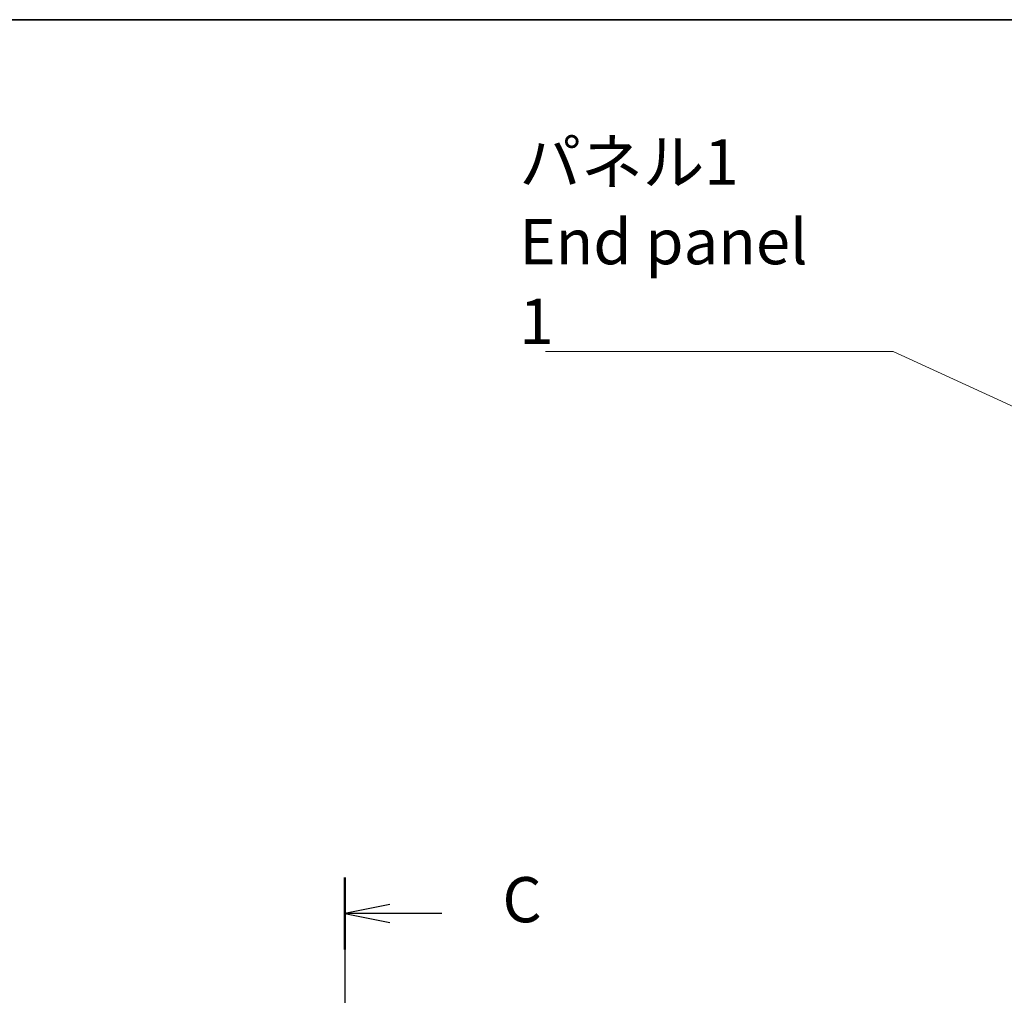
# Model space of a CAD drawing. Units: millimetres. Extents: x 36 to 3781, y 20 to 722.
# Drawn here: x 1208 to 1344, y 588 to 722 of the extents above; entities that cross this region are included whole.
import ezdxf

# ---------------------------------------------------------------- set-up
doc = ezdxf.new("R2010")
doc.units = ezdxf.units.MM
doc.header["$LTSCALE"] = 2.5
for name, color, linetype, lineweight in [('Border (ISO)', 7, 'Continuous', 35), ('Section Line (ISO)', 7, 'Continuous', 25), ('Symbol (ISO)', 7, 'Continuous', 18)]:
    doc.layers.add(name, color=color, linetype=linetype, lineweight=lineweight)
doc.styles.add('Note Text (TK)', font='txt')
doc.dimstyles.new('Default - Method 1b (TK)$7', dxfattribs={"dimscale": 2.5, "dimtxt": 2.5, "dimasz": 2.5, "dimexe": 1, "dimexo": 1.5, "dimgap": 1, "dimtad": 1, "dimtoh": 1, "dimrnd": 1e-08, "dimdsep": 46, "dimtxsty": 'Note Text (TK)', "dimcen": 0.09, "dimdle": 5, "dimclrd": 100, "dimclre": 100, "dimclrt": 7, "dimadec": 1, "dimazin": 1, "dimtfac": 1, "dimtmove": 0, "dimatfit": 3, "dimfxl": 1, "dimtolj": 1, "dimlwd": -1, "dimlwe": -1, "dimarcsym": 0})

# ---------------------------------------------------------------- blocks, each defined once
blk = doc.blocks.new('図面枠 tk図枠')
at = {"layer": 'Border (ISO)'}
blk.add_line((14.5, 289), (405.5, 289), dxfattribs=at)
blk = doc.blocks.new('2dTransSection2')
at = {"layer": 'Section Line (ISO)', "linetype": 'Continuous'}
for p, q in [((106.256, 237.519), (106.256, 139.729)), ((108.756, 236.029), (106.256, 235.529)), ((108.756, 235.529), (106.256, 235.529)), ((106.256, 235.529), (108.756, 235.029)), ((111.637, 235.529), (108.756, 235.529))]:
    blk.add_line(p, q, dxfattribs=at)
at = {"layer": 'Section Line (ISO)', "linetype": 'Continuous', "lineweight": 50}
blk.add_line((106.256, 237.519), (106.256, 233.538), dxfattribs=at)
at = {"layer": 'Section Line (ISO)', "insert": (114.98, 234.257), "char_height": 2.5, "attachment_point": 7, "style": 'Note Text (TK)'}
blk.add_mtext('C', dxfattribs=at)

msp = doc.modelspace()

# ---------------------------------------------------------------- block references
at = {"xscale": 2.5, "yscale": 2.5, "zscale": 2.5}
msp.add_blockref('図面枠 tk図枠', (987.5, 0), dxfattribs=at)
at = {"layer": 'Section Line (ISO)', "xscale": 2.5, "yscale": 2.5, "zscale": 2.5}
msp.add_blockref('2dTransSection2', (987.5, 10.1156), dxfattribs=at)

# ---------------------------------------------------------------- texts
at = {"layer": 'Symbol (ISO)', "color": 7, "insert": (1277.3002, 677.6624), "char_height": 6.25, "width": 45.431286, "attachment_point": 7, "line_spacing_factor": 1.058182, "style": 'Note Text (TK)'}
msp.add_mtext('{\\fＭＳ Ｐゴシック|b0|i0;パネル1\\P\\fＭＳ Ｐゴシック|b0|i0;End panel 1}', dxfattribs=at)

# ---------------------------------------------------------------- leaders
at = {"layer": 'Symbol (ISO)', "color": 100, "annotation_type": 0, "has_hookline": 1, "hookline_direction": 1, "text_width": 41.8324}
msp.add_leader([(1369.7852, 657.8907), (1328.9815, 676.6207), (1322.7315, 676.6207)], dimstyle='Default - Method 1b (TK)$7', override={"dimgap": 0, "dimtad": 1}, dxfattribs=at)

doc.saveas('drawing.dxf')
